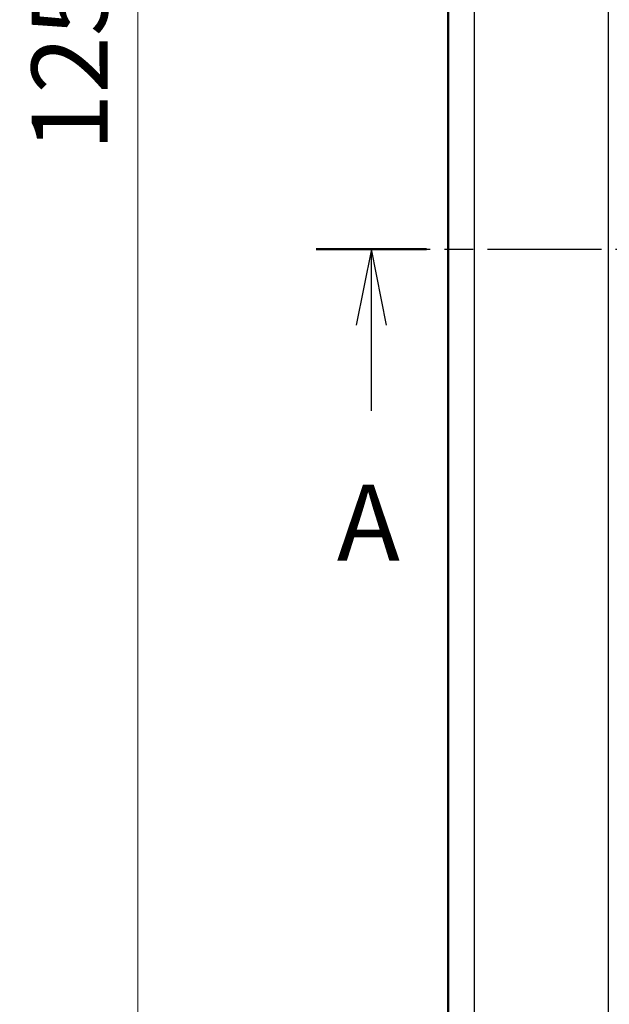
# Model space of a CAD drawing. Units: millimetres. Extents: x 1301 to 3677, y 838 to 1259.
# Drawn here: x 3196 to 3225, y 1015 to 1064 of the extents above; entities that cross this region are included whole.
import ezdxf

# ---------------------------------------------------------------- set-up
doc = ezdxf.new("R2010")
doc.units = ezdxf.units.MM
doc.linetypes.add('CHAIN', pattern=[0.3543, 0.2362, -0.0295, 0.0591, -0.0295])
for name, color, linetype, lineweight in [('Dimension (ISO)', 7, 'Continuous', 18), ('Section Line (ISO)', 7, 'CHAIN', 25), ('Visible (ISO)', 7, 'Continuous', 35), ('Visible Narrow (ISO)', 7, 'Continuous', 25)]:
    doc.layers.add(name, color=color, linetype=linetype, lineweight=lineweight)
doc.styles.add('Note Text (TK)', font='txt')
doc.dimstyles.new('Default - Method 1b (TK)', dxfattribs={"dimscale": 1.5, "dimtxt": 2.5, "dimasz": 2.5, "dimexe": 1, "dimexo": 1.5, "dimgap": 1, "dimtad": 1, "dimtoh": 1, "dimrnd": 1e-08, "dimdsep": 46, "dimtxsty": 'Note Text (TK)', "dimcen": 0.09, "dimdle": 5, "dimclrd": 100, "dimclre": 100, "dimclrt": 7, "dimadec": 1, "dimazin": 1, "dimtfac": 1, "dimtmove": 0, "dimatfit": 3, "dimfxl": 0, "dimtolj": 1, "dimlwd": -1, "dimlwe": -1, "dimarcsym": 0})

# ---------------------------------------------------------------- blocks, each defined once
blk = doc.blocks.new('2dTransSection4')
at = {"layer": 'Section Line (ISO)', "linetype": 'CHAIN', "ltscale": 15.877425}
blk.add_line((94.538, 151.315), (154.417, 151.315), dxfattribs=at)
at = {"layer": 'Section Line (ISO)', "linetype": 'Continuous', "lineweight": 50}
blk.add_line((94.538, 151.315), (98.163, 151.315), dxfattribs=at)
at = {"layer": 'Section Line (ISO)', "linetype": 'Continuous'}
for p, q in [((96.35, 151.315), (95.85, 148.815)), ((96.35, 148.815), (96.35, 151.315)), ((96.85, 148.815), (96.35, 151.315)), ((96.35, 145.996), (96.35, 148.815))]:
    blk.add_line(p, q, dxfattribs=at)
at = {"layer": 'Section Line (ISO)', "insert": (95.214, 140.285), "char_height": 2.5, "attachment_point": 7, "line_spacing_factor": 0.25, "style": 'Note Text (TK)'}
blk.add_mtext('A', dxfattribs=at)
blk = doc.blocks.new('*D90')
at = {"layer": 'Defpoints', "color": 0, "transparency": 16777216}
for p in [(3234.888, 1123.477), (3201.898, 998.477), (3234.888, 998.477)]:
    blk.add_point(p, dxfattribs=at)
at = {"layer": 'Dimension (ISO)', "color": 100, "transparency": 16777216}
for p, q in [((3232.638, 1123.477), (3200.398, 1123.477)), ((3201.898, 1119.727), (3201.898, 1002.227)), ((3232.638, 998.477), (3200.398, 998.477))]:
    blk.add_line(p, q, dxfattribs=at)
for points in [[(3201.273, 1119.727), (3202.523, 1119.727), (3201.898, 1123.477)], [(3201.273, 1002.227), (3202.523, 1002.227), (3201.898, 998.477)]]:
    blk.add_solid(points, dxfattribs=at)
at = {"layer": 'Dimension (ISO)', "color": 7, "transparency": 16777216, "insert": (3198.523, 1057.312), "char_height": 3.75, "attachment_point": 4, "rotation": 90, "style": 'Note Text (TK)'}
blk.add_mtext('\\A1;125', dxfattribs=at)

msp = doc.modelspace()

# ---------------------------------------------------------------- linework, layer by layer
at = {"layer": 'Visible (ISO)'}
msp.add_line((3217.1818, 1011.9623), (3217.1818, 1109.9917), dxfattribs=at)
at = {"layer": 'Visible Narrow (ISO)'}
for p, q in [((3217.2165, 1109.6713), (3217.2165, 1012.2827)), ((3218.504, 1012.2827), (3218.504, 1109.6713)), ((3225.096, 1107.9432), (3225.096, 1014.0109))]:
    msp.add_line(p, q, dxfattribs=at)

# ---------------------------------------------------------------- block references
at = {"layer": 'Section Line (ISO)', "xscale": 1.5, "yscale": 1.5, "zscale": 1.5}
msp.add_blockref('2dTransSection4', (3068.8883, 825.5051), dxfattribs=at)

# ---------------------------------------------------------------- dimensions: what is measured, and where the dimension line sits
at = {"layer": 'Dimension (ISO)', "color": 100, "true_color": 0x00ff3f}
dim = msp.add_linear_dim(base=(3201.8985, 998.477), p1=(3234.888, 1123.477), p2=(3234.888, 998.477), angle=90, dimstyle='Default - Method 1b (TK)', override={"dimgap": 1, "dimtoh": 0, "dimdec": 2, "dimtol": 0, "dimlim": 0, "dimtp": 0, "dimtm": 0, "dimtdec": 2, "dimtofl": 0, "dimatfit": 1}, dxfattribs=at)
dim.commit()
dim.dimension.update_dxf_attribs({"geometry": '*D90', "text_midpoint": (3201.8985, 1060.977), "dimtype": 160})

doc.saveas('drawing.dxf')
